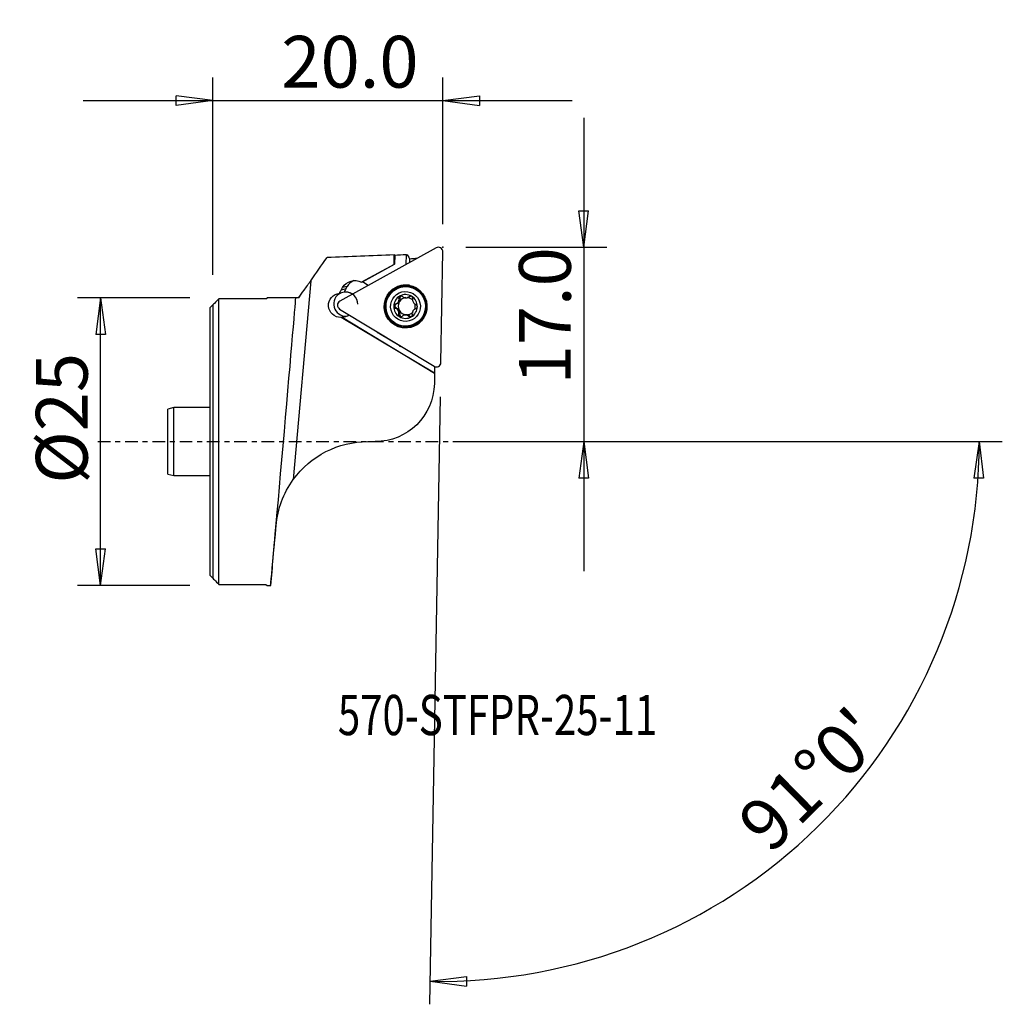
# Model space of a CAD drawing. Units: millimetres. Extents: x -16.8 to 68.6, y -48.9 to 36.7.
import ezdxf

# ---------------------------------------------------------------- set-up
doc = ezdxf.new("R2010")
doc.units = ezdxf.units.MM
doc.linetypes.add('CENTER', pattern=[47.5, 22, -8.5, 8.5, -8.5])
doc.layers.get('0').update_dxf_attribs({"linetype": 'CONTINUOUS'})
for name, color, linetype in [('1', 4, 'CONTINUOUS'), ('2', 7, 'CONTINUOUS'), ('SK1', 4, 'CONTINUOUS'), ('SK2', 7, 'CONTINUOUS'), ('SK4', 2, 'CENTER'), ('SK6', 5, 'CONTINUOUS')]:
    doc.layers.add(name, color=color, linetype=linetype)
doc.styles.add('DEFAULT', font='simplex.shx')
doc.dimstyles.get("Standard").update_dxf_attribs({"dimtxt": 0.18, "dimasz": 0.18, "dimexe": 0.18, "dimexo": 0.0625, "dimgap": 0.09, "dimtad": 1, "dimzin": 0, "dimdsep": 52, "dimtxsty": 'Standard', "dimcen": 0.09, "dimadec": 0, "dimazin": 0, "dimtfac": 1, "dimtdec": 4, "dimtofl": 0, "dimtmove": 0, "dimatfit": 3, "dimfxl": 1, "dimtolj": 1, "dimtzin": 0, "dimarcsym": 0})

# ---------------------------------------------------------------- blocks, each defined once
blk = doc.blocks.new('DimnDraft3D1')
at = {"layer": 'SK2'}
for p, q in [((-2, 12.5), (-11.75, 12.5)), ((-9.75, 12.5), (-10.167997, 9.324998)), ((-9.75, -12.5), (-9.75, 12.5)), ((-9.75, 12.5), (-9.332003, 9.325002)), ((-9.332003, 9.325002), (-10.167997, 9.324998)), ((-10.167997, -9.325002), (-9.332003, -9.324998)), ((-9.75, -12.5), (-10.167997, -9.325002)), ((-9.75, -12.5), (-9.332003, -9.324998)), ((-2, -12.5), (-11.75, -12.5))]:
    blk.add_line(p, q, dxfattribs=at)
at = {"layer": 'SK2', "insert": (-10.875, -3.659211), "char_height": 4.5, "attachment_point": 7, "rotation": 90, "line_spacing_factor": 1.084337, "style": 'DEFAULT'}
blk.add_mtext('\\W01.000;\\fsimplex.shx,bigfont.shx;%%c25 ', dxfattribs=at)
blk = doc.blocks.new('_CLOSED')
at = {"lineweight": -2}
for p, q in [((-1, 0.166667), (0, 0)), ((-1, 0.166667), (-1, -0.166667)), ((0, 0), (-1, -0.166667)), ((0, 0), (-1, 0))]:
    blk.add_line(p, q, dxfattribs=at)
blk = doc.blocks.new('DimnDraft3D2')
at = {"layer": '2'}
for p, q in [((32.25, 28.15), (32.25, -11.25)), ((31.832003, 20.074998), (32.667997, 20.075002)), ((32.25, 16.9), (31.832003, 20.074998)), ((32.25, 16.9), (32.667997, 20.075002)), ((22, 16.9), (34.25, 16.9)), ((22, 0), (34.25, 0)), ((32.25, 0), (31.832003, -3.175002)), ((32.25, 0), (32.667997, -3.174998)), ((32.667997, -3.174998), (31.832003, -3.175002))]:
    blk.add_line(p, q, dxfattribs=at)
at = {"layer": '2', "insert": (31.125, 4.974342), "char_height": 4.5, "attachment_point": 7, "rotation": 90, "line_spacing_factor": 1.084337, "style": 'DEFAULT'}
blk.add_mtext('\\W01.000;\\fsimplex.shx,bigfont.shx;17.0 ', dxfattribs=at)
blk = doc.blocks.new('DimnDraft3D3')
at = {"layer": '2'}
for p, q in [((0, 14.5), (0, 31.65)), ((20, 18.9), (20, 31.65)), ((0, 29.65), (-3.175002, 30.067997)), ((-3.174998, 29.232003), (-3.175002, 30.067997)), ((20, 29.65), (23.174998, 30.067997)), ((23.174998, 30.067997), (23.175002, 29.232003)), ((-11.25, 29.65), (31.25, 29.65)), ((0, 29.65), (-3.174998, 29.232003)), ((20, 29.65), (23.175002, 29.232003))]:
    blk.add_line(p, q, dxfattribs=at)
at = {"layer": '2', "insert": (5.961842, 30.775), "char_height": 4.5, "attachment_point": 7, "line_spacing_factor": 1.084337, "style": 'DEFAULT'}
blk.add_mtext('\\W01.000;\\fsimplex.shx,bigfont.shx;20.0 ', dxfattribs=at)
blk = doc.blocks.new('DimnDraft3D4')
at = {"layer": '2'}
for p, q in [((19.773119, 3.90198), (18.851126, -48.918955)), ((22, 0), (68.631416, 0)), ((66.631416, 0), (66.159798, -3.16748)), ((66.631416, 0), (66.995672, -3.181612)), ((66.995672, -3.181612), (66.159798, -3.16748)), ((18.886031, -46.91926), (22.061256, -46.502993)), ((18.886031, -46.91926), (22.060804, -47.338987)), ((22.061256, -46.502993), (22.060804, -47.338987))]:
    blk.add_line(p, q, dxfattribs=at)
blk.add_arc((19.705009, 0), 46.926407, 269, 0, dxfattribs=at)
at = {"layer": '2', "insert": (48.467094, -35.950619), "char_height": 4.5, "attachment_point": 7, "rotation": 44.5, "line_spacing_factor": 1.084337, "style": 'DEFAULT'}
blk.add_mtext("\\W01.000;\\fsimplex.shx,bigfont.shx;91%%d0' ", dxfattribs=at)

msp = doc.modelspace()

# ---------------------------------------------------------------- linework, layer by layer
at = {"layer": '1'}
for p, q in [((19.414, 16.851), (11.043, 12.211)), ((16.812, 16.267), (16.797, 15.4)), ((19.832, 6.877), (20, 16.495)), ((13.013, 13.885), (15.803, 15.415)), ((15.756, 15.403), (15.771, 16.233)), ((15.756, 15.403), (15.803, 15.415)), ((15.817, 16.222), (15.803, 15.415)), ((17.114, 15.902), (17.108, 15.573)), ((15.756, 15.403), (12.936, 13.865)), ((8.516, 13.986), (7.003, -3.296)), ((12.936, 13.865), (13.013, 13.885)), ((13.517, 13.582), (13.092, 13.841)), ((11.442, 12.995), (11.034, 12.893)), ((11.161, 13.18), (11.291, 13.394)), ((11.568, 13.282), (11.161, 13.18)), ((11.696, 13.496), (11.291, 13.394)), ((11.568, 13.282), (11.696, 13.496)), ((16.428, 13.446), (16.352, 13.427)), ((4.61, 12.41), (0.529, 12.41)), ((0.529, -12.41), (0.529, 12.41)), ((4.61, 12.41), (4.744, 12.5)), ((7.466, 12.5), (4.744, 12.5)), ((7.553, 12.623), (7.466, 12.5)), ((7.466, 12.5), (7.466, 12.5)), ((16.122, 12.117), (16.209, 12.139)), ((16.238, 12.187), (16.151, 12.165)), ((16.273, 12.478), (16.175, 12.454)), ((16.896, 12.514), (16.985, 12.537)), ((17.17, 12.638), (17.072, 12.613)), ((0, 11.877), (0, -11.877)), ((11.031, 11.524), (19.234, 6.545)), ((15.963, 11.616), (15.865, 11.591)), ((15.97, 11.972), (15.872, 11.947)), ((11.252, 10.822), (11.156, 10.797)), ((19.278, 5.945), (11.156, 10.797)), ((11.252, 10.822), (19.278, 5.95)), ((16.248, 11.099), (16.15, 11.074)), ((16.737, 11.016), (16.648, 10.994)), ((17.139, 10.902), (17.041, 10.878)), ((17.197, 10.082), (17.273, 10.101)), ((14.498, 9.376), (14.526, 9.403)), ((16.202, 8.342), (14.498, 9.376)), ((16.202, 8.342), (16.231, 8.368)), ((19.288, 6.518), (19.278, 5.95)), ((19.278, 5.945), (19.262, 5.043)), ((19.278, 5.95), (19.278, 5.945)), ((13.474, 0), (14.13, 0)), ((0.529, -12.41), (4.61, -12.41)), ((4.61, -12.41), (4.744, -12.5)), ((4.744, -12.5), (5.016, -12.5))]:
    msp.add_line(p, q, dxfattribs=at)
at = {"layer": '1', "extrusion": (0, 0, -1)}
for centre, radius, start, end in [((-14.13, 5.133), 5.133, 181, 270), ((-13.474, -8), 8, 36.0149, 90)]:
    msp.add_arc(centre, radius, start, end, dxfattribs=at)
for centre, major_axis, ratio, start_param, end_param in [((97.119, -0.199), (184.906, -0.525), 0.097502, -2.026335, -2.02035), ((16.426, 0.013), (0.336, 16.262), 0.104997, 0.029558, 0.21231), ((15.42, 0.013), (0.335, 16.221), 0.104997, 0.009104, 0.036204), ((130.031, -0.212), (197.483, -0.561), 0.097502, -2.179745, -2.175635), ((12.368, 12.75), (1.257, -0.02), 0.994071, -2.616803, -1.118514), ((11.118, 11.846), (1.056, -0.017), 0.994071, 1.519083, -1.666534), ((12.239, 12.536), (1.257, -0.02), 0.994071, -2.868744, -2.616803), ((6.089, 0), (1.093, 12.5), 0.002474, 0.067161, 3.130995)]:
    msp.add_ellipse(centre, major_axis=major_axis, ratio=ratio, start_param=start_param, end_param=end_param, dxfattribs=at)
at = {"layer": '1'}
for centre, major_axis, start_param, end_param in [((19.605, 16.503), (-0.097, 0.385), -1.837091, 0.257304), ((12.761, 12.85), (0.306, -1.212), -2.977276, -2.360689), ((12.451, 12.771), (0.306, -1.212), 2.3517, 2.424207), ((11.556, 11.957), (-0.257, 1.018), 0.169445, 2.972236), ((12.633, 12.636), (0.306, -1.212), -2.360689, -2.108748), ((11.524, 11.949), (0.257, -1.018), 2.284623, 2.972227), ((11.556, 11.957), (-0.257, 1.018), -1.816749, -0.225611), ((16.816, 11.765), (-0.453, 1.795), 0, -2.728989), ((16.841, 11.771), (0.435, -1.722), 0, -2.296333), ((16.816, 11.765), (-0.453, 1.795), -0.412555, 0), ((16.85, 11.774), (-0.422, 1.672), -1.816749, 0), ((11.234, 11.864), (-0.097, 0.385), 0.257304, 2.3517), ((16.756, 11.75), (-0.253, 1.003), 0.256446, 1.30536), ((15.865, 12.381), (0.103, -0.409), 0.003817, 0.71399), ((16.861, 11.776), (0.183, -0.725), -2.322958, -1.313063), ((16.773, 11.754), (-0.183, 0.725), 0.743172, 0.818635), ((16.861, 11.776), (-0.183, 0.725), 0.743172, 0.818635), ((16.861, 11.776), (0.183, -0.725), 3.007971, -2.398421), ((15.865, 12.381), (0.103, -0.409), 0.847817, 1.557989), ((16.452, 12.521), (0.045, -0.179), -2.845309, -1.583603), ((16.756, 11.75), (-0.253, 1.003), -0.789893, 0.256446), ((16.861, 11.776), (0.183, -0.725), 2.125919, 2.807429), ((16.882, 12.946), (0.103, -0.409), 0.000013, 0.508176), ((16.756, 11.75), (-0.253, 1.003), -1.836233, -0.789893), ((16.756, 11.75), (-0.253, 1.003), 1.30536, 2.3517), ((16.016, 11.793), (0.045, -0.179), -3.137776, -0.538163), ((15.844, 11.212), (0.103, -0.409), 1.82853, 2.603429), ((16.861, 11.776), (0.183, -0.725), -1.313063, -0.266723), ((15.844, 11.212), (0.103, -0.409), 1.05363, 1.82853), ((16.861, 11.776), (0.183, -0.725), -0.266723, 0.48669), ((16.756, 11.75), (-0.253, 1.003), -2.885146, -1.836233), ((16.85, 11.774), (-0.422, 1.672), -3.141519, -1.816749), ((16.773, 11.754), (-0.183, 0.725), -2.398421, -2.322958), ((16.861, 11.776), (0.183, -0.725), 0.939633, 1.570786), ((11.215, 11.871), (-0.257, 1.018), 2.928203, -2.744102), ((16.841, 11.771), (0.435, -1.722), -0.845211, 0), ((16.756, 11.75), (-0.253, 1.003), 2.3517, -2.885146), ((16.426, 11.049), (0.045, -0.179), -2.087963, -0.275369), ((16.84, 10.607), (0.103, -0.409), 2.874869, -3.141581), ((16.84, 10.607), (0.103, -0.409), 2.09997, 2.874869), ((17.27, 11.032), (0.045, -0.179), -1.041623, -0.395741), ((15.239, 10.614), (0.354, -1.403), -1.018079, -0.789893), ((16.943, 9.579), (0.354, -1.403), -0.789893, -0.561708), ((19.437, 6.885), (-0.097, 0.385), 2.3517, -1.837091)]:
    msp.add_ellipse(centre, major_axis=major_axis, ratio=0.994123, start_param=start_param, end_param=end_param, dxfattribs=at)
for centre, major_axis in [((16.759, 11.751), (-0.459, 1.818)), ((16.774, 11.754), (-0.422, 1.672)), ((16.756, 11.75), (-0.318, 1.26))]:
    msp.add_ellipse(centre, major_axis=major_axis, ratio=0.994123, dxfattribs=at)
for points in [[(8.516, 13.986), (8.988, 14.656), (9.461, 15.327), (9.933, 15.998)], [(15.771, 16.233), (13.825, 16.155), (11.879, 16.076), (9.933, 15.998)], [(4.996, -12.499), (4.996, -12.501), (5.014, -12.5), (5.05, -12.498)]]:
    msp.add_open_spline(points, degree=3, dxfattribs=at)
for points, knots in [([(7.466, 12.5), (7.609, 12.704), (7.771, 12.932), (8.124, 13.43), (8.321, 13.709), (8.516, 13.986)], [0, 0, 0, 0, 0.458343, 0.458343, 1, 1, 1, 1]), ([(0.529, 12.41), (0.399, 12.279), (0.269, 12.148), (0.093, 11.97), (0.046, 11.924), (0, 11.877)], [0, 0, 0, 0, 0.737105, 0.737105, 1, 1, 1, 1]), ([(7.466, 12.5), (7.379, 12.499), (7.309, 12.497), (7.21, 12.489), (7.182, 12.481), (7.182, 12.472)], [0, 0, 0, 0, 0.481575, 0.481575, 1, 1, 1, 1]), ([(15.872, 11.947), (15.914, 11.958), (15.956, 11.975), (16.029, 12.019), (16.061, 12.045), (16.1, 12.088), (16.112, 12.102), (16.122, 12.117)], [0, 0, 0, 0, 0.445276, 0.445276, 0.82992, 0.82992, 1, 1, 1, 1]), ([(16.151, 12.165), (16.153, 12.169), (16.154, 12.173), (16.171, 12.208), (16.181, 12.242), (16.194, 12.319), (16.194, 12.363), (16.184, 12.421), (16.18, 12.438), (16.175, 12.454)], [0, 0, 0, 0, 0.039752, 0.039752, 0.377257, 0.377257, 0.821979, 0.821979, 1, 1, 1, 1]), ([(16.258, 12.657), (16.246, 12.65), (16.235, 12.642), (16.211, 12.621), (16.2, 12.607), (16.182, 12.575), (16.175, 12.558), (16.167, 12.521), (16.167, 12.502), (16.17, 12.473), (16.172, 12.463), (16.175, 12.454)], [0, 0, 0, 0, 0.161539, 0.161539, 0.385224, 0.385224, 0.617018, 0.617018, 0.86747, 0.86747, 1, 1, 1, 1]), ([(16.485, 12.626), (16.48, 12.63), (16.475, 12.635), (16.45, 12.654), (16.427, 12.665), (16.381, 12.678), (16.357, 12.681), (16.313, 12.678), (16.292, 12.672), (16.268, 12.662), (16.263, 12.659), (16.258, 12.657)], [0, 0, 0, 0, 0.088961, 0.088961, 0.403817, 0.403817, 0.684844, 0.684844, 0.933048, 0.933048, 1, 1, 1, 1]), ([(16.485, 12.626), (16.516, 12.597), (16.552, 12.572), (16.626, 12.534), (16.665, 12.52), (16.744, 12.503), (16.786, 12.5), (16.861, 12.505), (16.895, 12.512), (16.967, 12.537), (17.004, 12.557), (17.049, 12.592), (17.061, 12.602), (17.072, 12.613)], [0, 0, 0, 0, 0.201554, 0.201554, 0.379185, 0.379185, 0.558591, 0.558591, 0.713894, 0.713894, 0.918003, 0.918003, 1, 1, 1, 1]), ([(17.286, 12.635), (17.282, 12.638), (17.277, 12.64), (17.256, 12.651), (17.238, 12.657), (17.202, 12.663), (17.184, 12.663), (17.148, 12.658), (17.131, 12.652), (17.099, 12.636), (17.084, 12.626), (17.072, 12.613)], [0, 0, 0, 0, 0.061585, 0.061585, 0.286081, 0.286081, 0.513259, 0.513259, 0.75475, 0.75475, 1, 1, 1, 1]), ([(17.376, 12.429), (17.38, 12.449), (17.381, 12.47), (17.376, 12.513), (17.37, 12.535), (17.35, 12.575), (17.336, 12.593), (17.31, 12.619), (17.299, 12.628), (17.286, 12.635)], [0, 0, 0, 0, 0.27702, 0.27702, 0.565172, 0.565172, 0.826184, 0.826184, 1, 1, 1, 1]), ([(17.376, 12.429), (17.368, 12.394), (17.365, 12.357), (17.368, 12.281), (17.375, 12.241), (17.399, 12.163), (17.417, 12.123), (17.459, 12.058), (17.482, 12.031), (17.537, 11.977), (17.572, 11.953), (17.625, 11.926), (17.643, 11.918), (17.661, 11.912)], [0, 0, 0, 0, 0.180998, 0.180998, 0.362451, 0.362451, 0.545916, 0.545916, 0.702235, 0.702235, 0.902965, 0.902965, 1, 1, 1, 1]), ([(15.872, 11.947), (15.851, 11.942), (15.831, 11.933), (15.793, 11.908), (15.774, 11.891), (15.748, 11.854), (15.738, 11.834), (15.729, 11.799), (15.727, 11.784), (15.727, 11.77)], [0, 0, 0, 0, 0.274323, 0.274323, 0.569769, 0.569769, 0.829893, 0.829893, 1, 1, 1, 1]), ([(15.727, 11.77), (15.727, 11.765), (15.727, 11.759), (15.729, 11.735), (15.733, 11.716), (15.748, 11.682), (15.758, 11.666), (15.782, 11.637), (15.797, 11.624), (15.83, 11.604), (15.847, 11.596), (15.865, 11.591)], [0, 0, 0, 0, 0.064417, 0.064417, 0.288946, 0.288946, 0.516316, 0.516316, 0.758133, 0.758133, 1, 1, 1, 1]), ([(16.15, 11.074), (16.164, 11.116), (16.171, 11.161), (16.171, 11.245), (16.165, 11.284), (16.141, 11.36), (16.123, 11.398), (16.079, 11.46), (16.054, 11.486), (15.992, 11.537), (15.952, 11.56), (15.896, 11.582), (15.881, 11.587), (15.865, 11.591)], [0, 0, 0, 0, 0.211144, 0.211144, 0.387137, 0.387137, 0.564795, 0.564795, 0.719785, 0.719785, 0.925618, 0.925618, 1, 1, 1, 1]), ([(17.396, 11.343), (17.389, 11.329), (17.382, 11.315), (17.364, 11.268), (17.355, 11.233), (17.342, 11.148), (17.343, 11.097), (17.351, 11.05)], [0, 0, 0, 0, 0.148863, 0.148863, 0.483826, 0.483826, 1, 1, 1, 1]), ([(17.654, 11.556), (17.64, 11.552), (17.625, 11.548), (17.574, 11.528), (17.538, 11.507), (17.478, 11.457), (17.452, 11.43), (17.429, 11.397), (17.427, 11.394), (17.425, 11.392)], [0, 0, 0, 0, 0.169416, 0.169416, 0.611117, 0.611117, 0.96837, 0.96837, 1, 1, 1, 1]), ([(17.654, 11.556), (17.671, 11.56), (17.688, 11.568), (17.722, 11.59), (17.738, 11.605), (17.763, 11.641), (17.773, 11.661), (17.783, 11.697), (17.785, 11.713), (17.785, 11.73)], [0, 0, 0, 0, 0.253035, 0.253035, 0.543626, 0.543626, 0.806551, 0.806551, 1, 1, 1, 1]), ([(17.785, 11.73), (17.785, 11.733), (17.785, 11.737), (17.784, 11.759), (17.781, 11.778), (17.769, 11.813), (17.76, 11.83), (17.739, 11.86), (17.726, 11.874), (17.696, 11.897), (17.679, 11.906), (17.661, 11.912), (17.661, 11.912), (17.661, 11.912)], [0, 0, 0, 0, 0.042937, 0.042937, 0.267975, 0.267975, 0.494637, 0.494637, 0.734761, 0.734761, 0.997711, 0.997711, 1, 1, 1, 1]), ([(16.15, 11.074), (16.146, 11.061), (16.143, 11.047), (16.14, 11.01), (16.142, 10.986), (16.155, 10.943), (16.166, 10.922), (16.192, 10.89), (16.207, 10.876), (16.225, 10.865), (16.225, 10.865), (16.226, 10.865)], [0, 0, 0, 0, 0.181238, 0.181238, 0.481265, 0.481265, 0.75242, 0.75242, 0.993916, 0.993916, 1, 1, 1, 1]), ([(16.226, 10.865), (16.242, 10.855), (16.259, 10.848), (16.295, 10.839), (16.314, 10.837), (16.352, 10.84), (16.372, 10.844), (16.409, 10.858), (16.427, 10.868), (16.447, 10.884), (16.451, 10.887), (16.454, 10.89)], [0, 0, 0, 0, 0.220343, 0.220343, 0.445558, 0.445558, 0.6819, 0.6819, 0.939296, 0.939296, 1, 1, 1, 1]), ([(17.041, 10.878), (17.014, 10.909), (16.98, 10.936), (16.911, 10.975), (16.874, 10.989), (16.798, 11.006), (16.757, 11.009), (16.681, 11.002), (16.645, 10.995), (16.569, 10.968), (16.528, 10.946), (16.479, 10.911), (16.466, 10.901), (16.454, 10.89)], [0, 0, 0, 0, 0.2103, 0.2103, 0.386438, 0.386438, 0.564249, 0.564249, 0.719266, 0.719266, 0.924946, 0.924946, 1, 1, 1, 1]), ([(17.041, 10.878), (17.053, 10.865), (17.066, 10.853), (17.1, 10.833), (17.122, 10.825), (17.164, 10.819), (17.186, 10.82), (17.223, 10.829), (17.239, 10.835), (17.254, 10.843)], [0, 0, 0, 0, 0.238486, 0.238486, 0.531458, 0.531458, 0.79643, 0.79643, 1, 1, 1, 1]), ([(17.254, 10.843), (17.257, 10.844), (17.259, 10.846), (17.278, 10.857), (17.292, 10.87), (17.317, 10.898), (17.328, 10.914), (17.344, 10.949), (17.349, 10.967), (17.355, 11.006), (17.355, 11.027), (17.352, 11.047), (17.351, 11.048), (17.351, 11.05)], [0, 0, 0, 0, 0.034021, 0.034021, 0.258642, 0.258642, 0.484377, 0.484377, 0.723125, 0.723125, 0.98433, 0.98433, 1, 1, 1, 1]), ([(5.505, -7.303), (5.569, -6.563), (5.729, -5.874), (6.225, -4.544), (6.568, -3.895), (7.003, -3.296)], [0, 0, 0, 0, 0.5, 0.5, 1, 1, 1, 1]), ([(5.05, -12.498), (5.12, -11.702), (5.189, -10.906), (5.341, -9.174), (5.423, -8.239), (5.505, -7.303)], [0, 0, 0, 0, 0.459584, 0.459584, 1, 1, 1, 1]), ([(0, -11.877), (0.046, -11.924), (0.093, -11.97), (0.269, -12.148), (0.399, -12.279), (0.529, -12.41)], [0, 0, 0, 0, 0.262895, 0.262895, 1, 1, 1, 1])]:
    msp.add_open_spline(points, degree=3, knots=knots, dxfattribs=at)
msp.add_point((0, 0), dxfattribs=at)
at = {"layer": '2'}
msp.add_point((20, 16.9), dxfattribs=at)
at = {"layer": 'SK1'}
for p, q in [((-0.221, -11.654), (-0.221, 11.654)), ((0, 11.877), (0, -11.877)), ((-3.39, 2.955), (-3.89, 2.821)), ((-3.89, -2.821), (-3.89, 2.821)), ((-0.221, 2.955), (-3.39, 2.955)), ((-3.39, -2.955), (-3.39, 2.955)), ((-3.89, -2.821), (-3.39, -2.955)), ((-3.39, -2.955), (-0.221, -2.955))]:
    msp.add_line(p, q, dxfattribs=at)
for points in [[(0, 11.877), (-0.074, 11.803), (-0.147, 11.728), (-0.221, 11.654)], [(-0.221, -11.654), (-0.147, -11.728), (-0.074, -11.803), (0, -11.877)]]:
    msp.add_open_spline(points, degree=3, dxfattribs=at)
at = {"layer": 'SK4', "ltscale": 0.05}
msp.add_line((-10, 0), (24.454, 0), dxfattribs=at)

# ---------------------------------------------------------------- texts
at = {"layer": 'SK6', "insert": (10.875, -25.517), "char_height": 3.5, "attachment_point": 7, "line_spacing_factor": 1.084337, "style": 'DEFAULT'}
msp.add_mtext('\\W00.732;\\fsimplex.shx,bigfont.shx;570-STFPR-25-11 ', dxfattribs=at)

# ---------------------------------------------------------------- dimensions: what is measured, and where the dimension line sits
at = {"layer": '2', "lineweight": -3}
dim = msp.add_linear_dim(base=(20, 29.65), p1=(0, 14.5), p2=(20, 18.9), dimstyle='Standard', override={"dimtxt": 4.5, "dimasz": 3.175, "dimexe": 2, "dimexo": 2, "dimgap": 2.25, "dimtad": 1, "dimtih": 0, "dimzin": 8, "dimpost": '<>', "dimtxsty": 'DEFAULT', "dimblk1": 'CLOSED', "dimblk2": 'CLOSED', "dimsah": 1, "dimclrd": 2, "dimclre": 2, "dimclrt": 7, "dimtofl": 1, "dimtmove": 0}, dxfattribs=at)
dim.commit()
dim.dimension.update_dxf_attribs({"geometry": 'DimnDraft3D3', "text_midpoint": (4.837, 29.65)})
dim = msp.add_linear_dim(base=(32.25, 0), p1=(22, 16.9), p2=(22, 0), angle=90, dimstyle='Standard', override={"dimtxt": 4.5, "dimasz": 3.175, "dimexe": 2, "dimexo": 2, "dimgap": 2.25, "dimtad": 1, "dimtih": 0, "dimtoh": 0, "dimzin": 8, "dimpost": '<>', "dimtxsty": 'DEFAULT', "dimblk1": 'CLOSED', "dimblk2": 'CLOSED', "dimsah": 1, "dimclrd": 2, "dimclre": 2, "dimclrt": 7, "dimtofl": 1, "dimtmove": 0}, dxfattribs=at)
dim.commit()
dim.dimension.update_dxf_attribs({"geometry": 'DimnDraft3D2', "text_midpoint": (32.25, 3.849)})
dim = msp.add_angular_dim_2l(base=(49.442, -30.261), line1=((19.773, 3.902), (18.851, -48.919)), line2=((22, 0), (68.631, 0)), dimstyle='Standard', override={"dimpost": '<>'}, dxfattribs=at)
dim.commit()
dim.dimension.update_dxf_attribs({"geometry": 'DimnDraft3D4', "text_midpoint": (46.876, -35.937)})
at = {"layer": 'SK2', "lineweight": -3}
dim = msp.add_linear_dim(base=(-9.75, 12.5), p1=(-2, -12.5), p2=(-2, 12.5), angle=90, dimstyle='Standard', override={"dimtxt": 4.5, "dimasz": 3.175, "dimexe": 2, "dimexo": 2, "dimgap": 2.25, "dimtad": 1, "dimtih": 0, "dimtoh": 0, "dimzin": 8, "dimpost": '<>', "dimtxsty": 'DEFAULT', "dimblk1": 'CLOSED', "dimblk2": 'CLOSED', "dimsah": 1, "dimclrd": 2, "dimclre": 2, "dimclrt": 7, "dimtofl": 1, "dimtmove": 0}, dxfattribs=at)
dim.commit()
dim.dimension.update_dxf_attribs({"geometry": 'DimnDraft3D1', "text_midpoint": (-9.75, -4.784)})

doc.saveas('drawing.dxf')
